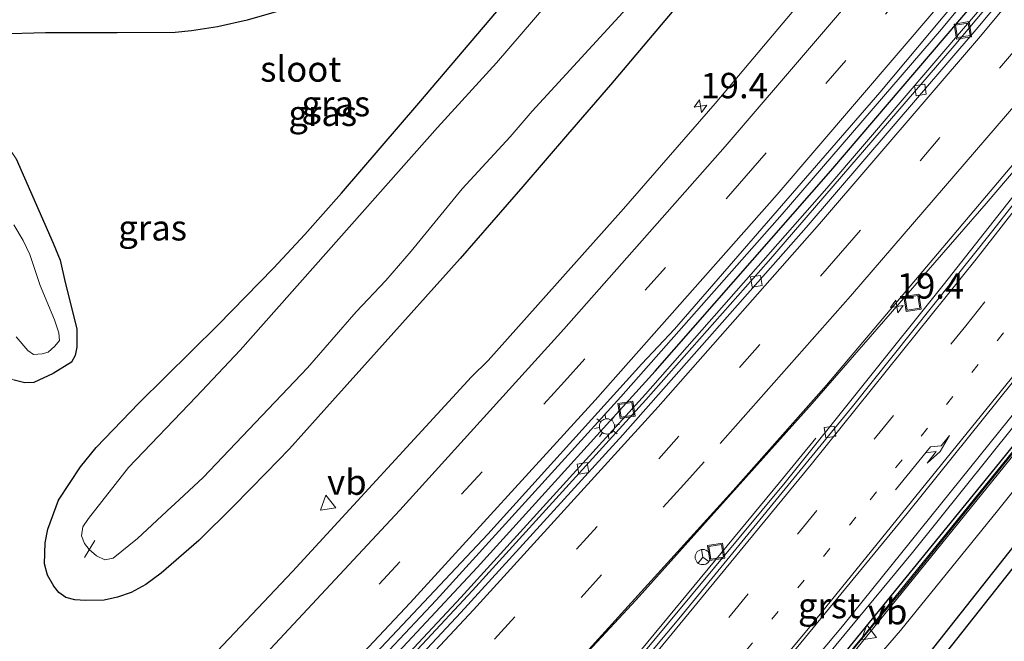
# Model space of a CAD drawing. Units: metres. Extents: x 89996 to 100004, y 462498 to 468751.
# Drawn here: x 90168 to 90265, y 463250 to 463311 of the extents above; entities that cross this region are included whole.
import ezdxf
from ezdxf.enums import TextEntityAlignment as Align

# ---------------------------------------------------------------- set-up
doc = ezdxf.new("R2010")
doc.units = ezdxf.units.M
doc.linetypes.add('VW-1-3_STREEP', pattern=[4, 1, -3])
doc.linetypes.add('VW-3-9_STREEP', pattern=[12, 3, -9])
doc.layers.get('0').update_dxf_attribs({"lineweight": 25})
for name, color, linetype, lineweight in [('B-ME-AL-OVERIG-L-B1', 7, 'Continuous', 18), ('B-ME-AM-KILOMETR-S-B1', 7, 'Continuous', 18), ('B-ME-BV-GELEIDECONSTRUCTIE-GELEIDERAIL-L-B1', 213, 'BV-GELEIDERAIL', 18), ('B-ME-GR-BOMENSTRUIKEN-GV-B6', 93, 'Continuous', 18), ('B-ME-GW-INSTEEKWATERGANG-L-B1', 10, 'Continuous', 25), ('B-ME-IE-GRASLAND-GV-B6', 93, 'Continuous', 18), ('B-ME-IE-INRICHTINGSELEMENT-S-B1', 253, 'Continuous', 18), ('B-ME-IE-MEUBILAIR_WEGMEUBILAIR-LICHTMAST-S-B1', 8, 'Continuous', 18), ('B-ME-IE-TERREINAFSCHEIDING-HAAG-L-B1', 10, 'Continuous', 25), ('B-ME-KW-DUIKER-GV-B6', 10, 'Continuous', 25), ('B-ME-KW-GELUIDSWERING-GV-B6', 8, 'Continuous', 18), ('B-ME-KW-SCHERM-L-B1', 8, 'Continuous', 18), ('B-ME-OG-WATER-GV-B6', 153, 'Continuous', 18), ('B-ME-VH-VERH_SOORT-BITUMEN-GV-B6', 8, 'IE-TERREINAFSCHEIDING-NATUURLIJK-HOUTWAL', 18), ('B-ME-VH-VERH_SOORT-GV-B6', 8, 'Continuous', 18), ('B-ME-VV-KOLK-S-B1', 8, 'Continuous', 18), ('B-ME-VW-MARKERING-13STREEP-045-L-B1', 255, 'VW-1-3_STREEP', 18), ('B-ME-VW-MARKERING-39STREEP-015-L-B1', 255, 'VW-3-9_STREEP', 18), ('B-ME-VW-MARKERING-PIJLRE750-S-B1', 7, 'Continuous', 18), ('B-ME-VW-MARKERING-STREEP-015-L-B1', 7, 'Continuous', 18), ('B-ME-VW-MEUBILAIR_WEGMEUBILAIR-RONA-S-B1', 8, 'Continuous', 18), ('B-ME-VW-MEUBILAIR_WEGMEUBILAIR-VERKEERSBORD-S-B1', 8, 'Continuous', 18)]:
    doc.layers.add(name, color=color, linetype=linetype, lineweight=lineweight)
doc.styles.add('NLCS-ISO', font='NLCS-ISO.TTF')
doc.linetypes.add('BV-GELEIDERAIL', pattern='A,10,-3,[108,NLCS.SHX,S=1,R=0,X=0,Y=0],-3', length=16)
doc.linetypes.add('IE-TERREINAFSCHEIDING-NATUURLIJK-HOUTWAL', pattern='A,7,-1.5,[67,NLCS.SHX,S=0.75,R=45,X=0,Y=0],-1.5,7,-1.5,[70,NLCS.SHX,S=0.75,R=0,X=0,Y=0],-1.5', length=20)

# ---------------------------------------------------------------- blocks, each defined once
blk = doc.blocks.new('put')
for p, q in [((0.75, 0.75), (-0.75, 0.75)), ((-0.75, 0.75), (-0.75, -0.75)), ((0.75, -0.75), (0.75, 0.75)), ((-0.75, -0.75), (0.75, -0.75))]:
    blk.add_line(p, q)
blk.add_lwpolyline([(-0.625, 0.625), (0.625, 0.625), (0.625, -0.625), (-0.625, -0.625)], close=True)
blk = doc.blocks.new('verkeersbord')
for p, q in [((0, 0.75), (-0.75, -0.625)), ((0.75, -0.625), (0, 0.75)), ((-0.75, -0.625), (0.75, -0.625))]:
    blk.add_line(p, q)
blk = doc.blocks.new('wegwijzer')
for q in [(-0.53, -0.53), (0, 0.75), (0.53, -0.53)]:
    blk.add_line((0, 0), q)
blk.add_circle((0, 0), 0.75)
blk = doc.blocks.new('hecto')
for p, q in [((0, 0.625), (-0.625, 0)), ((0, -0.625), (0, 0.625)), ((-0.625, 0), (0.625, 0)), ((0.625, 0), (0, -0.625))]:
    blk.add_line(p, q)
blk = doc.blocks.new('kolk')
blk.add_lwpolyline([(-0.5, -0.5), (0.5, -0.5), (0.5, 0.5), (-0.5, 0.5)], close=True)
blk = doc.blocks.new('lantaarnpaal')
for p, q in [((0, 0.75), (0, 1.25)), ((-0.75, 0), (-1.25, 0)), ((-0.884, 0.884), (-0.53, 0.53)), ((0.53, 0.53), (0.884, 0.884)), ((0.75, 0), (1.25, 0)), ((-0.53, -0.53), (-0.884, -0.884)), ((0, -0.75), (0, -1.25)), ((0.53, -0.53), (0.884, -0.884))]:
    blk.add_line(p, q)
blk.add_circle((0, 0), 0.75)
blk = doc.blocks.new('pijlr')
for p, q in [((0, 0, 0.1), (5.45, 0, 0.1)), ((5.45, -0.75, 0.1), (4.7, 0, 0.1)), ((6.2, -0.75, 0.1), (5.45, 0, 0.1)), ((4, -0.75, 0.1), (5.45, -0.75, 0.1)), ((5.7, -1.05, 0.1), (4, -0.75, 0.1)), ((7.5, -0.75, 0.1), (5.7, -1.05, 0.1)), ((7.5, -0.75, 0.1), (6.2, -0.75, 0.1))]:
    blk.add_line(p, q)

msp = doc.modelspace()

# ---------------------------------------------------------------- linework, layer by layer
at = {"layer": 'B-ME-AL-OVERIG-L-B1'}
msp.add_line((90175.4101, 463259.8017, -0.784), (90174.3715, 463258.1113, -0.7273), dxfattribs=at)
at = {"layer": 'B-ME-BV-GELEIDECONSTRUCTIE-GELEIDERAIL-L-B1'}
for points in [[(90078.1278, 463125.5321, 1.5694), (90085.1308, 463131.775, 1.5493), (90109.4252, 463154.1081, 1.5399), (90126.872, 463170.5884, 1.5504), (90141.9845, 463185.1693, 1.5335), (90154.817, 463197.7912, 1.5447), (90175.9102, 463219.1233, 1.5473), (90190.4897, 463234.237, 1.5248), (90208.9646, 463253.9261, 1.5205), (90227.1171, 463273.913, 1.54), (90242.9992, 463291.906, 1.5503), (90258.6512, 463310.0995, 1.5668), (90272.0222, 463326.2921, 1.5713), (90290.9345, 463349.5795, 1.6043), (90291.1715, 463349.8809, 1.604)], [(90078.7243, 463123.936, 1.4182), (90080.9675, 463125.9296, 1.4136), (90103.1579, 463146.1039, 1.3399), (90120.6878, 463162.4956, 1.3052), (90142.3143, 463183.2869, 1.2788), (90159.3787, 463200.1626, 1.2679), (90182.5516, 463223.6574, 1.2685), (90197.0483, 463238.8506, 1.2901), (90211.4009, 463254.1798, 1.3257), (90229.5426, 463274.1764, 1.3364), (90247.385, 463294.4404, 1.3169), (90264.9037, 463314.985, 1.2895), (90282.0886, 463335.8096, 1.3018), (90292.7118, 463349.0553, 1.3203)], [(90318.1292, 463335.5049, 1.8861), (90311.3482, 463326.934, 1.8756), (90296.8372, 463309.1447, 1.8661), (90278.3874, 463286.7849, 1.8968), (90255.7933, 463258.6189, 2.1494), (90238.3727, 463237.5206, 2.3186), (90227.0496, 463224.075, 2.2807), (90221.1231, 463217.553, 2.1932), (90200.9924, 463197.011, 1.7352), (90194.1224, 463190.4227, 1.4807), (90184.4954, 463181.3792, 1.1342), (90180.8342, 463177.4968, 0.9309), (90178.2667, 463174.4299, 0.8045), (90176.8617, 463172.6662, 0.7444), (90176.4959, 463172.2754, 0.8103)], [(90146.2134, 463163.8614, 1.5721), (90154.9913, 463172.691, 1.5151), (90161.3846, 463179.4909, 1.4845), (90183.2142, 463203.6106, 1.5505), (90207.7259, 463231.4158, 1.6419), (90228.6254, 463253.9578, 1.6821), (90245.9452, 463273.2649, 1.6898), (90263.06, 463292.9461, 1.6927), (90276.3965, 463308.5969, 1.6575), (90278.1962, 463310.8096, 1.6467)], [(90168.973, 463178.2356, 1.0829), (90169.2846, 463178.6596, 1.0788), (90169.2878, 463178.6628, 0.9414), (90171.594, 463181.5878, 1.0516), (90173.8195, 463184.3772, 1.091), (90181.5265, 463193.655, 1.3752), (90208.1559, 463224.2543, 2.0064), (90223.3734, 463242.0869, 2.103), (90242.7226, 463265.498, 1.9925), (90246.2904, 463269.8669, 1.9329)]]:
    msp.add_polyline3d(points, dxfattribs=at)
at = {"layer": 'B-ME-GR-BOMENSTRUIKEN-GV-B6'}
msp.add_polyline3d([(90197.2271, 463187.5674, 0.542), (90214.7237, 463205.4657, 1.0391), (90228.7609, 463219.9881, 1.191), (90233.8175, 463226.8301, 1.2211), (90254.6174, 463250.9511, 1.2085), (90264.1531, 463262.6945, 1.2388), (90278.1764, 463280.2652, 0.9458)], dxfattribs=at)
at = {"layer": 'B-ME-GW-INSTEEKWATERGANG-L-B1'}
for points in [[(90196.9104, 463312.8446, 0.2725), (90190.3757, 463310.9753, -0.0828), (90187.4661, 463310.3372, -0.0808), (90184.9075, 463309.9168, -0.1155), (90183.3008, 463309.7704, -0.1372), (90177.5808, 463309.7305, -0.2429), (90170.5515, 463309.7451, 0.6591), (90165.9048, 463309.6124, 0.0156)], [(90233.0655, 463312.8635, 0.5614), (90226.106, 463304.6027, 0.7948), (90221.8903, 463299.7218, 0.5876), (90217.4766, 463294.6116, 0.7618), (90211.3093, 463287.533, 0.5697), (90203.09, 463278.3537, 0.8982), (90198.7743, 463273.5447, 0.5606), (90194.5369, 463268.823, 0.5753), (90192.2302, 463266.4499, 0.715), (90189.0291, 463263.1565, 0.6341), (90185.6103, 463259.8063, 0.5485), (90181.9183, 463256.5797, 0.4878), (90180.3959, 463255.4758, 0.4727), (90178.9823, 463254.6675, 0.5276), (90177.6152, 463254.2075, 0.5474), (90176.3238, 463253.9201, 0.6334), (90174.4788, 463253.8738, 0.83), (90173.4346, 463253.9462, 0.8087), (90172.5608, 463254.1717, 0.7384), (90171.8578, 463254.6662, 0.6747), (90171.3565, 463255.3091, 0.6236), (90170.7432, 463256.3676, 0.6382), (90170.4417, 463257.5066, 0.7204), (90170.5266, 463259.578, 0.5799), (90170.7683, 463260.894, 0.5062), (90171.8386, 463263.7663, 0.4365), (90174.0022, 463267.022, -0.0105), (90175.5296, 463268.9277, -0.0708), (90179.7109, 463273.2963, 0.0176), (90187.4931, 463280.9622, 0.1237), (90192.9509, 463286.57, 0.0757), (90196.0369, 463289.9078, 0.3053), (90199.6521, 463293.9444, 0.2071), (90207.2604, 463302.8064, 0.1086), (90215.4934, 463312.4814, 0.4648)], [(90167.6578, 463297.3326, -0.0076), (90171.3091, 463289.0379, -0.0635), (90171.9807, 463287.3752, 0.0563), (90172.4944, 463285.1667, 0.2336), (90173.6125, 463280.6106, -0.0203), (90173.6165, 463278.7952, -0.1267), (90173.4753, 463277.9819, -0.0559), (90173.0881, 463277.323, -0.0417), (90171.3127, 463276.2278, 0.0925), (90169.3879, 463275.324, 0.2087), (90168.5032, 463275.3093, 0.2813), (90167.47, 463275.5569, 0.3357)]]:
    msp.add_polyline3d(points, dxfattribs=at)
at = {"layer": 'B-ME-IE-GRASLAND-GV-B6'}
for points in [[(90141.0275, 463094.1314, 0.2933), (90143.4743, 463102.7599, 0.2919), (90145.5416, 463108.9698, 0.2925), (90148.4614, 463116.7518, 0.2929), (90150.989, 463122.7786, 0.2932), (90154.8454, 463130.9918, 0.2899), (90158.8184, 463138.5007, 0.2914), (90164.122, 463147.5627, 0.295), (90168.8925, 463155.1178, 0.322), (90173.9067, 463162.4303, 0.349), (90180.497, 463171.3413, 0.446), (90186.8472, 463179.396, 0.6091), (90190.5002, 463183.5992, 0.6932), (90199.9753, 463193.6378, 0.956), (90225.8848, 463220.1233, 1.4761), (90229.666, 463224.4136, 1.5112), (90250.3143, 463249.1643, 1.5031), (90280.9793, 463287.0469, 1.2123), (90309.3855, 463321.7493, 1.1755), (90319.6931, 463334.6828, 1.171)], [(90261.9216, 463333.1265, 0.5652), (90236.3828, 463302.7723, 0.5629), (90227.3836, 463292.4236, 0.5693), (90214.0866, 463277.5057, 0.5589), (90212.4245, 463275.8855, 0.5503), (90194.8257, 463256.7571, 0.5323), (90180.5948, 463241.7029, 0.5168), (90170.4284, 463231.2174, 0.5161), (90164.6424, 463225.4058, 0.5323)], [(90078.0982, 463125.6114, 0.8102), (90081.5481, 463128.6853, 0.81), (90092.842, 463139.6984, 0.8072), (90116.4857, 463161.7075, 0.8318), (90130.9533, 463175.5482, 0.8213), (90152.351, 463196.4403, 0.8193), (90169.9639, 463214.1244, 0.8091), (90188.3539, 463233.1005, 0.802), (90214.0586, 463260.4144, 0.7885), (90229.1928, 463277.1571, 0.7985), (90232.3991, 463280.5669, 0.8144), (90252.5956, 463303.8677, 0.8209), (90273.9686, 463329.4439, 0.8062)], [(90274.802, 463326.2561, 0.6409), (90259.885, 463308.4461, 0.6409), (90241.6401, 463287.2678, 0.6521), (90229.5809, 463273.6321, 0.6768), (90212.5307, 463254.873, 0.6461), (90192.7367, 463233.6176, 0.6204), (90174.3713, 463214.6254, 0.6313), (90152.0184, 463192.2221, 0.6202), (90129.838, 463170.6084, 0.6451), (90107.0916, 463149.1657, 0.6819), (90086.1955, 463130.043, 0.6972), (90085.5315, 463129.4922, 0.6919), (90080.1122, 463124.9967, 0.6488), (90078.7724, 463123.8073, 0.6517), (90078.0982, 463125.6114, 0.8102)], [(90220.9577, 463313.8633, -1.023), (90214.8904, 463306.7888, -1.023), (90209.1013, 463300.4119, -1.023), (90189.6744, 463278.5066, -1.023), (90185.3698, 463273.9113, -1.023), (90178.6933, 463266.9827, -1.023), (90174.7631, 463261.9399, -1.023), (90174.2166, 463261.1235, -1.023), (90174.0904, 463260.2489, -1.023), (90174.3683, 463259.4988, -1.023), (90174.8291, 463258.9142, -1.023), (90175.565, 463258.2864, -1.023), (90176.3886, 463257.8888, -1.023), (90177.1857, 463258.041, -1.023), (90179.5898, 463259.9819, -1.023), (90182.9492, 463263.0953, -1.023), (90183.2599, 463263.3886, -1.023), (90186.0423, 463265.9912, -1.023), (90196.3167, 463276.7639, -1.023), (90201.0897, 463282.2825, -1.023), (90204.0022, 463285.3743, -1.023), (90206.5062, 463288.2439, -1.023), (90211.5119, 463294.3969, -1.023), (90216.2507, 463299.5071, -1.023), (90218.3894, 463302.0334, -1.023), (90228.7834, 463313.3743, -1.023)], [(90172.4944, 463285.1667, 0.2336), (90171.9807, 463287.3752, 0.0563), (90171.3091, 463289.0379, -0.0635), (90167.6578, 463297.3326, -0.0076), (90165.9182, 463299.8489, 0.5337), (90160.2913, 463305.9522, 0.2273), (90160.1736, 463306.6183, 0.1286), (90160.2722, 463307.4967, -0.0539), (90161.2028, 463308.5338, -0.0539), (90162.2426, 463309.042, -0.0988), (90163.0513, 463309.3362, -0.1438), (90164.4143, 463309.5072, -0.2035), (90165.9048, 463309.6124, 0.0156), (90170.5515, 463309.7451, 0.6591), (90177.5808, 463309.7305, -0.2429), (90183.3008, 463309.7704, -0.1372), (90184.9075, 463309.9168, -0.1155), (90187.4661, 463310.3372, -0.0808), (90190.3757, 463310.9753, -0.0828), (90196.9104, 463312.8446, 0.2725)], [(90196.9104, 463312.8446, 0.2725), (90190.3757, 463310.9753, -0.0828), (90187.4661, 463310.3372, -0.0808), (90184.9075, 463309.9168, -0.1155), (90183.3008, 463309.7704, -0.1372), (90177.5808, 463309.7305, -0.2429), (90170.5515, 463309.7451, 0.6591), (90165.9048, 463309.6124, 0.0156)], [(90215.4934, 463312.4814, 0.4648), (90207.2604, 463302.8064, 0.1086), (90199.6521, 463293.9444, 0.2071), (90196.0369, 463289.9078, 0.3053), (90192.9509, 463286.57, 0.0757), (90187.4931, 463280.9622, 0.1237), (90179.7109, 463273.2963, 0.0176), (90175.5296, 463268.9277, -0.0708), (90174.0022, 463267.022, -0.0105), (90171.8386, 463263.7663, 0.4365), (90170.7683, 463260.894, 0.5062), (90170.5266, 463259.578, 0.5799), (90170.4417, 463257.5066, 0.7204), (90170.7432, 463256.3676, 0.6382), (90171.3565, 463255.3091, 0.6236), (90171.8578, 463254.6662, 0.6747), (90172.5608, 463254.1717, 0.7384), (90173.4346, 463253.9462, 0.8087), (90174.4788, 463253.8738, 0.83), (90176.3238, 463253.9201, 0.6334), (90177.6152, 463254.2075, 0.5474), (90178.9823, 463254.6675, 0.5276), (90180.3959, 463255.4758, 0.4727), (90181.9183, 463256.5797, 0.4878), (90185.6103, 463259.8063, 0.5485), (90189.0291, 463263.1565, 0.6341), (90192.2302, 463266.4499, 0.715), (90194.5369, 463268.823, 0.5753), (90198.7743, 463273.5447, 0.5606), (90203.09, 463278.3537, 0.8982), (90211.3093, 463287.533, 0.5697), (90217.4766, 463294.6116, 0.7618), (90221.8903, 463299.7218, 0.5876), (90226.106, 463304.6027, 0.7948), (90233.0655, 463312.8635, 0.5614)], [(90233.0655, 463312.8635, 0.5614), (90226.106, 463304.6027, 0.7948), (90221.8903, 463299.7218, 0.5876), (90217.4766, 463294.6116, 0.7618), (90211.3093, 463287.533, 0.5697), (90203.09, 463278.3537, 0.8982), (90198.7743, 463273.5447, 0.5606), (90194.5369, 463268.823, 0.5753), (90192.2302, 463266.4499, 0.715), (90189.0291, 463263.1565, 0.6341), (90185.6103, 463259.8063, 0.5485), (90181.9183, 463256.5797, 0.4878), (90180.3959, 463255.4758, 0.4727), (90178.9823, 463254.6675, 0.5276), (90177.6152, 463254.2075, 0.5474), (90176.3238, 463253.9201, 0.6334), (90174.4788, 463253.8738, 0.83), (90173.4346, 463253.9462, 0.8087), (90172.5608, 463254.1717, 0.7384), (90171.8578, 463254.6662, 0.6747), (90171.3565, 463255.3091, 0.6236), (90170.7432, 463256.3676, 0.6382), (90170.4417, 463257.5066, 0.7204), (90170.5266, 463259.578, 0.5799), (90170.7683, 463260.894, 0.5062), (90171.8386, 463263.7663, 0.4365), (90174.0022, 463267.022, -0.0105), (90175.5296, 463268.9277, -0.0708), (90179.7109, 463273.2963, 0.0176), (90187.4931, 463280.9622, 0.1237), (90192.9509, 463286.57, 0.0757), (90196.0369, 463289.9078, 0.3053), (90199.6521, 463293.9444, 0.2071), (90207.2604, 463302.8064, 0.1086), (90215.4934, 463312.4814, 0.4648)], [(90140.332, 463311.9249, 0.114), (90139.7519, 463309.8004, 0.1389), (90139.7941, 463308.5035, 0.2315), (90140.4136, 463306.9446, 0.4104), (90142.0648, 463305.2527, 0.386), (90146.0917, 463301.3796, 0.724), (90149.6622, 463298.5711, 0.6804), (90154.6188, 463293.4766, 0.5834), (90157.1606, 463290.2478, 0.6231), (90160.9979, 463284.1565, 0.4919), (90162.8784, 463281.1262, 0.6361), (90165.4875, 463277.1003, 0.4985), (90166.1423, 463276.3767, 0.4041), (90166.6038, 463276.009, 0.3787), (90167.47, 463275.5569, 0.3357), (90168.5032, 463275.3093, 0.2813), (90169.3879, 463275.324, 0.2087), (90171.3127, 463276.2278, 0.0925), (90173.0881, 463277.323, -0.0417), (90173.4753, 463277.9819, -0.0559), (90173.6165, 463278.7952, -0.1267), (90173.6125, 463280.6106, -0.0203), (90172.4944, 463285.1667, 0.2336)], [(90153.1872, 463176.5167, 0.8874), (90149.5149, 463170.7829, 0.8307), (90149.1216, 463171.1762, 0.8398), (90143.4412, 463165.8384, 0.887), (90145.4259, 463163.7429, 0.8577), (90151.0435, 463169.2538, 0.7951), (90159.1725, 463182.2823, 0.8671), (90161.8267, 463184.8391, 0.8581), (90173.4756, 463196.3962, 0.8632), (90201.3755, 463224.7905, 0.8655), (90217.5201, 463241.9602, 0.9048), (90238.1821, 463264.716, 0.9137), (90247.3466, 463275.0882, 0.9441), (90273.6208, 463306.2009, 0.9306)], [(90275.4241, 463306.0022, 1.0099), (90258.8198, 463284.9074, 1.0997), (90243.282, 463265.512, 1.3108), (90222.6091, 463240.6218, 1.4273), (90208.5657, 463224.0959, 1.3323), (90199.8416, 463214.0061, 1.1823), (90180.7332, 463192.2058, 0.6379)], [(90167.6578, 463297.3326, -0.0076), (90171.3091, 463289.0379, -0.0635), (90171.9807, 463287.3752, 0.0563), (90172.4944, 463285.1667, 0.2336), (90173.6125, 463280.6106, -0.0203), (90173.6165, 463278.7952, -0.1267), (90173.4753, 463277.9819, -0.0559), (90173.0881, 463277.323, -0.0417), (90171.3127, 463276.2278, 0.0925), (90169.3879, 463275.324, 0.2087), (90168.5032, 463275.3093, 0.2813), (90167.47, 463275.5569, 0.3357)], [(90167.657, 463279.8176, -1.023), (90168.8225, 463278.4675, -1.023), (90169.3796, 463278.0959, -1.023), (90170.2068, 463278.156, -1.023), (90170.8098, 463278.323, -1.023), (90171.449, 463278.9026, -1.023), (90171.9143, 463279.4617, -1.023), (90171.851, 463280.2192, -1.023), (90171.4205, 463281.5066, -1.023), (90170.0134, 463284.8792, -1.023), (90169.0022, 463287.9216, -1.023), (90168.3591, 463289.2942, -1.023), (90167.4265, 463290.8591, -1.023)], [(90193.7046, 463190.6426, 0.88), (90215.0719, 463212.4666, 1.4415), (90221.8124, 463219.4503, 1.5497), (90228.6842, 463227.2493, 1.6229), (90248.9174, 463251.3716, 1.5287), (90277.8362, 463287.2727, 1.2125)], [(90278.5953, 463284.5218, 1.2153), (90251.2765, 463250.7601, 1.4913), (90236.2625, 463232.6886, 1.51), (90227.2519, 463222.0926, 1.4902), (90221.8998, 463216.4391, 1.4343), (90199.7158, 463193.8513, 0.956), (90190.2407, 463183.8127, 0.6932), (90186.5876, 463179.6095, 0.6091), (90180.2374, 463171.5548, 0.446), (90173.6471, 463162.6438, 0.349), (90168.6329, 463155.3313, 0.322), (90163.8624, 463147.7762, 0.295), (90158.5588, 463138.7142, 0.2914), (90154.5858, 463131.2053, 0.2899), (90150.7294, 463122.9921, 0.2932), (90148.2019, 463116.9653, 0.2929), (90145.282, 463109.1833, 0.2925), (90142.8799, 463101.8949, 0.2917), (90140.736, 463094.2333, 0.2885)], [(90278.1764, 463280.2652, 0.9458), (90264.1531, 463262.6945, 1.2388), (90254.6174, 463250.9511, 1.2085), (90233.8175, 463226.8301, 1.2211), (90228.7609, 463219.9881, 1.191), (90214.7237, 463205.4657, 1.0391), (90197.2271, 463187.5674, 0.542), (90190.4369, 463180.4596, 0.3743), (90180.9723, 463168.7713, 0.1985), (90179.1573, 463167.6603, 0.1985), (90172.1875, 463157.9545, 0.176), (90162.9276, 463143.2892, 0.1343), (90153.5017, 463125.5151, 0.1507), (90148.1189, 463112.6413, -0.0135), (90148.0238, 463111.0767, -0.0263), (90148.8208, 463110.6453, -0.0164), (90150.2311, 463111.9312, -0.0259), (90155.6991, 463123.2976, 0.1018), (90154.3071, 463120.1301, 0.1179), (90152.7557, 463116.0178, 0.033), (90148.058, 463102.1077, -0.1062), (90145.9534, 463095.1311, 0.1184)]]:
    msp.add_polyline3d(points, dxfattribs=at)
at = {"layer": 'B-ME-IE-TERREINAFSCHEIDING-HAAG-L-B1'}
for points in [[(90177.5084, 463219.6158, 0.834), (90195.2106, 463238.049, 0.771), (90212.9928, 463257.1206, 0.73), (90230.4898, 463276.4542, 0.782), (90247.7861, 463296.1479, 0.717), (90264.6984, 463315.995, 0.764), (90281.3139, 463336.0912, 0.763), (90292.0123, 463349.4302, 0.75)], [(90142.8314, 463097.7657, 0.141), (90141.713, 463093.5407, 0.141), (90140.3622, 463093.8522, 0.141), (90142.2734, 463100.8622, 0.141), (90144.8402, 463108.8541, 0.19), (90147.6396, 463116.3967, 0.193), (90150.8949, 463124.1337, 0.204), (90154.3428, 463131.4029, 0.137), (90158.2618, 463138.8258, 0.131), (90164.2297, 463149.0063, 0.122), (90169.1497, 463156.6778, 0.146), (90174.7266, 463164.6714, 0.129), (90181.43, 463173.6107, 0.327), (90187.3641, 463181.0337, 0.543), (90191.212, 463185.3505, 0.665), (90202.6525, 463197.3611, 1.056), (90224.3865, 463219.4651, 1.553), (90228.5908, 463224.1094, 1.534), (90246.6896, 463245.7171, 1.557), (90264.3889, 463267.4557, 1.342), (90282.9768, 463290.5065, 1.403), (90307.4881, 463320.3315, 1.138), (90319.1624, 463334.9618, 1.1566)]]:
    msp.add_polyline3d(points, dxfattribs=at)
at = {"layer": 'B-ME-KW-DUIKER-GV-B6'}
msp.add_polyline3d([(90334.6592, 463336.1883, -2.031), (90335.6472, 463335.0674, -2.024), (90300.8806, 463301.5514, -1.9992), (90299.6707, 463300.0859, -1.985), (90269.9005, 463262.4331, -1.9902), (90248.2575, 463235.0594, -1.994), (90248.0923, 463234.7186, -1.982), (90248.035, 463234.4776, -1.982), (90247.9866, 463234.2737, -1.9802), (90247.91, 463233.9516, -1.9887), (90244.3932, 463217.8633, -2.154), (90243.172, 463218.1302, -2.157), (90246.6914, 463234.2295, -1.9978), (90246.9051, 463235.1297, -1.9886), (90246.975, 463235.3167, -1.9889), (90247.2774, 463235.8352, -1.9944), (90277.0476, 463273.4881, -1.996), (90298.6901, 463300.8612, -1.9972), (90299.8844, 463302.339, -1.9989), (90334.6592, 463336.1883, -2.031)], dxfattribs=at)
at = {"layer": 'B-ME-KW-GELUIDSWERING-GV-B6'}
for points in [[(90140.736, 463094.2333, 0.2885), (90142.8799, 463101.8949, 0.2917), (90145.282, 463109.1833, 0.2925), (90148.2019, 463116.9653, 0.2929), (90150.7294, 463122.9921, 0.2932), (90154.5858, 463131.2053, 0.2899), (90158.5588, 463138.7142, 0.2914), (90163.8624, 463147.7762, 0.295), (90168.6329, 463155.3313, 0.322), (90173.6471, 463162.6438, 0.349), (90180.2374, 463171.5548, 0.446), (90186.5876, 463179.6095, 0.6091), (90190.2407, 463183.8127, 0.6932), (90199.7158, 463193.8513, 0.956), (90221.8998, 463216.4391, 1.4343), (90227.2519, 463222.0926, 1.4902), (90236.2625, 463232.6886, 1.51), (90251.2765, 463250.7601, 1.4913), (90278.5953, 463284.5218, 1.2153), (90309.1433, 463321.8987, 1.1755), (90319.4313, 463334.8204, 1.1701), (90319.6931, 463334.6828, 1.171)], [(90319.6931, 463334.6828, 1.171), (90309.3855, 463321.7493, 1.1755), (90280.9793, 463287.0469, 1.2123), (90250.3143, 463249.1643, 1.5031), (90229.666, 463224.4136, 1.5112), (90225.8848, 463220.1233, 1.4761), (90199.9753, 463193.6378, 0.956), (90190.5002, 463183.5992, 0.6932), (90186.8472, 463179.396, 0.6091), (90180.497, 463171.3413, 0.446), (90173.9067, 463162.4303, 0.349), (90168.8925, 463155.1178, 0.322), (90164.122, 463147.5627, 0.295), (90158.8184, 463138.5007, 0.2914), (90154.8454, 463130.9918, 0.2899), (90150.989, 463122.7786, 0.2932), (90148.4614, 463116.7518, 0.2929), (90145.5416, 463108.9698, 0.2925), (90143.4743, 463102.7599, 0.2919), (90141.0275, 463094.1314, 0.2933)]]:
    msp.add_polyline3d(points, dxfattribs=at)
at = {"layer": 'B-ME-KW-SCHERM-L-B1'}
msp.add_polyline3d([(90319.5386, 463334.764, 7.1471), (90303.6929, 463315.0177, 7.1547), (90274.2371, 463279.0016, 7.2195), (90254.8067, 463254.9305, 7.4168), (90236.3353, 463232.6251, 7.4852), (90232.0589, 463227.5566, 7.482), (90232.0569, 463227.5442, 5.4706), (90226.4503, 463221.0529, 5.4153), (90218.8425, 463213.1773, 5.3124), (90204.217, 463198.3591, 5.0208), (90194.25, 463187.9868, 4.733), (90188.525, 463181.742, 4.5899), (90184.2206, 463176.5256, 4.4931), (90178.7239, 463169.4092, 4.3443), (90172.782, 463161.2195, 4.2767), (90167.5979, 463153.5779, 4.2433), (90163.9422, 463147.7121, 4.2295), (90158.6388, 463138.6501, 4.226), (90154.6597, 463131.1412, 4.2244), (90150.8039, 463122.928, 4.2278), (90148.2866, 463116.9012, 4.2274), (90145.3712, 463109.1192, 4.227), (90143.2881, 463102.9093, 4.2264), (90140.8567, 463094.2929, 4.2231)], dxfattribs=at)
at = {"layer": 'B-ME-OG-WATER-GV-B6'}
for points in [[(90228.7834, 463313.3743, -1.023), (90218.3894, 463302.0334, -1.023), (90216.2507, 463299.5071, -1.023), (90211.5119, 463294.3969, -1.023), (90206.5062, 463288.2439, -1.023), (90204.0022, 463285.3743, -1.023), (90201.0897, 463282.2825, -1.023), (90196.3167, 463276.7639, -1.023), (90186.0423, 463265.9912, -1.023), (90183.2599, 463263.3886, -1.023), (90182.9492, 463263.0953, -1.023), (90179.5898, 463259.9819, -1.023), (90177.1857, 463258.041, -1.023), (90176.3886, 463257.8888, -1.023), (90175.565, 463258.2864, -1.023), (90174.8291, 463258.9142, -1.023), (90174.3683, 463259.4988, -1.023), (90174.0904, 463260.2489, -1.023), (90174.2166, 463261.1235, -1.023), (90174.7631, 463261.9399, -1.023), (90178.6933, 463266.9827, -1.023), (90185.3698, 463273.9113, -1.023), (90189.6744, 463278.5066, -1.023), (90209.1013, 463300.4119, -1.023), (90214.8904, 463306.7888, -1.023), (90220.9577, 463313.8633, -1.023)], [(90167.4265, 463290.8591, -1.023), (90168.3591, 463289.2942, -1.023), (90169.0022, 463287.9216, -1.023), (90170.0134, 463284.8792, -1.023), (90171.4205, 463281.5066, -1.023), (90171.851, 463280.2192, -1.023), (90171.9143, 463279.4617, -1.023), (90171.449, 463278.9026, -1.023), (90170.8098, 463278.323, -1.023), (90170.2068, 463278.156, -1.023), (90169.3796, 463278.0959, -1.023), (90168.8225, 463278.4675, -1.023), (90167.657, 463279.8176, -1.023)]]:
    msp.add_polyline3d(points, dxfattribs=at)
at = {"layer": 'B-ME-VH-VERH_SOORT-BITUMEN-GV-B6'}
for points in [[(90164.6424, 463225.4058, 0.5323), (90170.4284, 463231.2174, 0.5161), (90180.5948, 463241.7029, 0.5168), (90194.8257, 463256.7571, 0.5323), (90212.4245, 463275.8855, 0.5503), (90214.0866, 463277.5057, 0.5589), (90227.3836, 463292.4236, 0.5693), (90236.3828, 463302.7723, 0.5629), (90261.9216, 463333.1265, 0.5652)], [(90273.9686, 463329.4439, 0.8062), (90252.5956, 463303.8677, 0.8209), (90232.3991, 463280.5669, 0.8144), (90229.1928, 463277.1571, 0.7985), (90214.0586, 463260.4144, 0.7885), (90188.3539, 463233.1005, 0.802), (90169.9639, 463214.1244, 0.8091), (90152.351, 463196.4403, 0.8193), (90130.9533, 463175.5482, 0.8213), (90116.4857, 463161.7075, 0.8318), (90092.842, 463139.6984, 0.8072)], [(90276.8735, 463327.7975, 0.6644), (90262.0616, 463310.0539, 0.6683), (90245.3488, 463290.5691, 0.6839), (90227.3089, 463270.1751, 0.6989), (90211.4028, 463252.7058, 0.6814), (90196.1584, 463236.4039, 0.6601), (90179.9961, 463219.5666, 0.6399), (90165.9058, 463205.2551, 0.6459), (90147.0317, 463186.4812, 0.656), (90126.9788, 463167.0491, 0.6751), (90107.1137, 463148.3442, 0.7125)], [(90107.1137, 463148.3442, 0.7125), (90126.9788, 463167.0491, 0.6751), (90147.0317, 463186.4812, 0.656), (90165.9058, 463205.2551, 0.6459), (90179.9961, 463219.5666, 0.6399), (90196.1584, 463236.4039, 0.6601), (90211.4028, 463252.7058, 0.6814), (90227.3089, 463270.1751, 0.6989), (90245.3488, 463290.5691, 0.6839), (90262.0616, 463310.0539, 0.6683), (90276.8735, 463327.7975, 0.6644)], [(90107.0916, 463149.1657, 0.6819), (90129.838, 463170.6084, 0.6451), (90152.0184, 463192.2221, 0.6202), (90174.3713, 463214.6254, 0.6313), (90192.7367, 463233.6176, 0.6204), (90212.5307, 463254.873, 0.6461), (90229.5809, 463273.6321, 0.6768), (90241.6401, 463287.2678, 0.6521), (90259.885, 463308.4461, 0.6409), (90274.802, 463326.2561, 0.6409)], [(90126.2049, 463090.3171, -3.5126), (90128.1787, 463098.5549, -3.2205), (90130.3709, 463106.2659, -2.9313), (90133.0205, 463114.3318, -2.6025), (90135.7022, 463121.5012, -2.2762), (90138.7384, 463128.7639, -1.9393), (90142.5422, 463136.8621, -1.5394), (90146.2878, 463144.0378, -1.193), (90149.9416, 463150.4402, -0.8851), (90154.3187, 463157.4905, -0.5608), (90154.7157, 463157.24, -0.5872), (90159.6639, 463164.5242, -0.2967), (90165.0002, 463171.8582, -0.0246), (90171.2952, 463179.9412, 0.2562), (90174.5928, 463184.093, 0.3936), (90183.108, 463194.1072, 0.6938), (90204.0937, 463218.1619, 1.2284), (90220.7215, 463237.6145, 1.3963), (90232.9823, 463252.2668, 1.3891), (90249.8994, 463272.9843, 1.2039), (90263.7044, 463290.2804, 1.0356), (90279.3918, 463310.3962, 0.9742)], [(90279.3918, 463310.3962, 0.9742), (90263.7044, 463290.2804, 1.0356), (90249.8994, 463272.9843, 1.2039), (90232.9823, 463252.2668, 1.3891), (90220.7215, 463237.6145, 1.3963), (90204.0937, 463218.1619, 1.2284), (90183.108, 463194.1072, 0.6938), (90174.5928, 463184.093, 0.3936), (90171.2952, 463179.9412, 0.2562), (90165.0002, 463171.8582, -0.0246), (90159.6639, 463164.5242, -0.2967), (90154.7157, 463157.24, -0.5872), (90154.3187, 463157.4905, -0.5608), (90157.6156, 463162.4328, -0.3961), (90163.3682, 463170.4702, -0.1016), (90169.1889, 463178.0666, 0.1712), (90169.0388, 463178.1941, 0.2361)], [(90273.6208, 463306.2009, 0.9306), (90247.3466, 463275.0882, 0.9441), (90238.1821, 463264.716, 0.9137), (90217.5201, 463241.9602, 0.9048), (90201.3755, 463224.7905, 0.8655), (90173.4756, 463196.3962, 0.8632), (90161.8267, 463184.8391, 0.8581), (90159.1725, 463182.2823, 0.8671), (90158.0237, 463181.1757, 0.871), (90154.6004, 463177.8781, 0.8826), (90153.1872, 463176.5167, 0.8874), (90152.7078, 463176.0549, 0.889), (90149.677, 463173.301, 0.8848), (90131.4925, 463155.8511, 0.8776), (90114.373, 463139.8756, 0.9144), (90114.3704, 463139.7786, 0.9195), (90114.4565, 463139.5076, 0.9398), (90114.4198, 463139.3798, 0.9181), (90111.0312, 463136.32, 0.9234), (90103.295, 463129.0744, 0.9137), (90096.2149, 463122.7626, 0.9232), (90090.1269, 463117.3892, 0.9346), (90087.6287, 463115.0001, 0.9425), (90083.4636, 463111.2542, 1.0318)], [(90169.0388, 463178.1941, 0.2361), (90171.1827, 463180.9299, 0.3147), (90180.7332, 463192.2058, 0.6379), (90199.8416, 463214.0061, 1.1823), (90208.5657, 463224.0959, 1.3323), (90222.6091, 463240.6218, 1.4273), (90243.282, 463265.512, 1.3108), (90258.8198, 463284.9074, 1.0997), (90275.4241, 463306.0022, 1.0099)], [(90277.6522, 463290.3259, 1.2908), (90255.285, 463262.4348, 1.5002), (90236.3173, 463239.4063, 1.6653), (90226.0348, 463227.26, 1.6692), (90219.9712, 463220.5378, 1.5999), (90193.8772, 463193.6828, 0.9922), (90186.9099, 463186.3244, 0.6672), (90179.6038, 463177.6268, 0.2575), (90175.857, 463172.7638, 0.0274), (90174.7678, 463171.5285, -0.0305), (90171.7058, 463167.6509, -0.2151), (90167.406, 463161.7522, -0.5216), (90162.0408, 463153.8267, -0.9208), (90156.468, 463144.795, -1.3626), (90155.6179, 463143.6438, -1.4117), (90151.8518, 463136.8911, -1.753), (90148.1262, 463129.3944, -2.1448), (90144.7312, 463121.821, -2.5212), (90141.55, 463113.6363, -2.9057), (90139.238, 463107.0002, -3.1939), (90137.6262, 463101.8049, -3.4041), (90135.6711, 463094.6514, -3.678)]]:
    msp.add_polyline3d(points, dxfattribs=at)
at = {"layer": 'B-ME-VH-VERH_SOORT-GV-B6'}
for points in [[(90186.9099, 463186.3244, 0.6672), (90193.8772, 463193.6828, 0.9922), (90219.9712, 463220.5378, 1.5999), (90226.0348, 463227.26, 1.6692), (90236.3173, 463239.4063, 1.6653), (90255.285, 463262.4348, 1.5002), (90277.6522, 463290.3259, 1.2908)], [(90277.8362, 463287.2727, 1.2125), (90248.9174, 463251.3716, 1.5287), (90228.6842, 463227.2493, 1.6229), (90221.8124, 463219.4503, 1.5497), (90215.0719, 463212.4666, 1.4415), (90193.7046, 463190.6426, 0.88)]]:
    msp.add_polyline3d(points, dxfattribs=at)
at = {"layer": 'B-ME-VW-MARKERING-13STREEP-045-L-B1'}
msp.add_polyline3d([(90191.98, 463193.4116, 0.9377), (90215.979, 463221.0874, 1.5153), (90234.3425, 463242.7752, 1.5954), (90251.6506, 463263.8034, 1.4384), (90272.079, 463289.3965, 1.22)], dxfattribs=at)
at = {"layer": 'B-ME-VW-MARKERING-39STREEP-015-L-B1'}
for points in [[(90076.1885, 463130.7215, 0.7771), (90092.6558, 463145.643, 0.7508), (90112.4452, 463164.0105, 0.7861), (90131.9747, 463182.6542, 0.7862), (90151.2453, 463201.5654, 0.7815), (90170.2696, 463220.7243, 0.7869), (90186.9416, 463237.9878, 0.7709), (90203.3719, 463255.4816, 0.7706), (90221.5781, 463275.4196, 0.7892), (90239.4545, 463295.6538, 0.7984), (90253.1527, 463311.5708, 0.8166), (90268.5765, 463329.9582, 0.8068), (90285.6094, 463350.9075, 0.8002), (90286.7068, 463352.2922, 0.7999)], [(90080.68, 463118.7029, 0.8348), (90088.702, 463125.836, 0.8298), (90106.4285, 463142.015, 0.8313), (90123.9516, 463158.414, 0.8096), (90141.3006, 463174.9971, 0.7812), (90160.5679, 463193.9116, 0.7534), (90179.5736, 463213.089, 0.7521), (90198.2962, 463232.5427, 0.7732), (90214.6858, 463250.0747, 0.7938), (90230.8446, 463267.8195, 0.802), (90248.7272, 463288.0481, 0.789), (90266.3102, 463308.5377, 0.7809), (90281.6668, 463326.9813, 0.7755), (90296.7722, 463345.6311, 0.7604), (90297.4621, 463346.5092, 0.7607)], [(90130.5341, 463089.5407, -3.715), (90132.3559, 463097.142, -3.4362), (90134.2121, 463103.8121, -3.1813), (90137.4029, 463113.6965, -2.7662), (90141.993, 463125.3966, -2.2325), (90147.3024, 463136.6461, -1.6648), (90152.9458, 463147.0104, -1.1427), (90159.0632, 463156.7834, -0.6857), (90166.4294, 463167.4843, -0.2095), (90177.6822, 463181.756, 0.3756), (90186.5151, 463192.314, 0.7658), (90212.5559, 463222.3299, 1.4145), (90230.0821, 463242.9848, 1.5098), (90244.4988, 463260.4165, 1.4135), (90261.0508, 463280.9255, 1.1928), (90277.9835, 463302.5147, 1.0972), (90294.8204, 463324.6023, 1.0659), (90300.8017, 463332.6203, 1.0603)], [(90123.8123, 463153.4402, 0.9031), (90139.4602, 463168.2927, 0.8859), (90163.034, 463191.3849, 0.8326), (90182.0302, 463210.5716, 0.8419), (90200.7713, 463230.0076, 0.8611), (90215.1419, 463245.3202, 0.8766), (90233.31, 463265.2929, 0.8899), (90236.8038, 463269.2125, 0.8871)]]:
    msp.add_polyline3d(points, dxfattribs=at)
at = {"layer": 'B-ME-VW-MARKERING-STREEP-015-L-B1'}
for points in [[(90074.8904, 463134.195, 0.6896), (90092.8743, 463150.513, 0.6881), (90114.7812, 463171.0085, 0.7077), (90136.4033, 463191.8041, 0.7087), (90155.5852, 463210.8051, 0.7096), (90172.4193, 463227.9107, 0.6957), (90189.0231, 463245.2397, 0.6903), (90205.3913, 463262.7915, 0.701), (90221.5173, 463280.5662, 0.7076), (90237.3957, 463298.5624, 0.7241), (90254.959, 463319.069, 0.7337), (90268.3934, 463335.2092, 0.7242), (90283.5086, 463353.851, 0.7208), (90283.6026, 463353.9701, 0.7208)], [(90077.4957, 463127.2236, 0.8576), (90077.9678, 463127.6409, 0.8576), (90095.7493, 463143.7591, 0.846), (90115.5163, 463162.1505, 0.8632), (90135.036, 463180.8041, 0.8662), (90152.17, 463197.6042, 0.8603), (90171.2126, 463216.7448, 0.8684), (90189.9691, 463236.1656, 0.8569), (90206.3985, 463253.6601, 0.8553), (90224.5921, 463273.6093, 0.8658), (90242.4788, 463293.8338, 0.8796), (90258.0963, 463312.0565, 0.8833), (90271.5779, 463328.157, 0.8792), (90286.729, 463346.7694, 0.8815), (90289.7871, 463350.6272, 0.8782)], [(90079.3966, 463122.1371, 0.7524), (90079.9925, 463122.663, 0.7522), (90102.2048, 463142.8268, 0.7344), (90121.9306, 463161.2626, 0.7118), (90141.4257, 463179.9419, 0.6855), (90160.6472, 463198.9029, 0.6685), (90177.5222, 463215.968, 0.666), (90196.2442, 463235.4221, 0.6856), (90212.6321, 463252.9554, 0.7044), (90230.7794, 463272.9467, 0.7217), (90246.6552, 463290.9451, 0.7075), (90262.2795, 463309.1619, 0.6904), (90279.5606, 463329.9065, 0.6823), (90294.3246, 463348.1909, 0.6871)], [(90236.8764, 463269.3441, 0.8874), (90249.7005, 463283.8197, 0.8862), (90266.1477, 463302.9529, 0.8723), (90281.5519, 463321.3566, 0.875), (90296.6968, 463339.9744, 0.8588), (90300.5559, 463344.851, 0.8602)], [(90156.5032, 463145.634, -1.3075), (90160.6751, 463152.4651, -0.9801), (90164.9441, 463158.8801, -0.6588), (90170.2736, 463166.4056, -0.2721), (90177.8053, 463176.1772, 0.1915), (90185.324, 463185.3352, 0.6045), (90197.2355, 463197.727, 1.1355), (90217.1268, 463218.1211, 1.5621), (90222.8841, 463224.192, 1.6319), (90230.8535, 463233.4151, 1.6768), (90245.8769, 463251.4913, 1.6109), (90265.5267, 463275.7514, 1.3544), (90281.3205, 463295.3779, 1.2834), (90300.509, 463318.5129, 1.2609), (90315.2459, 463337.0206, 1.2709)], [(90128.4512, 463095.9505, -3.3426), (90130.4227, 463103.1977, -3.0796), (90133.0687, 463111.5733, -2.7467), (90136.0288, 463119.8328, -2.3777), (90139.5476, 463128.3393, -1.9837), (90143.3591, 463136.5088, -1.5768), (90147.6181, 463144.6453, -1.1789), (90151.978, 463152.1336, -0.8246), (90157.3147, 463160.3636, -0.467), (90163.1489, 463168.6207, -0.1412), (90170.3057, 463177.9678, 0.1975), (90178.9455, 463188.5903, 0.5415), (90192.0537, 463203.7736, 0.9832), (90210.5064, 463224.9531, 1.3483), (90228.8145, 463246.5715, 1.4291), (90245.8495, 463267.2666, 1.2747), (90262.0684, 463287.4743, 1.065), (90279.2401, 463309.4863, 0.9909), (90296.0191, 463331.6733, 0.9914), (90298.398, 463334.8466, 0.9812)]]:
    msp.add_polyline3d(points, dxfattribs=at)

# ---------------------------------------------------------------- block references
at = {"layer": 'B-ME-AM-KILOMETR-S-B1', "rotation": 9}
for p in [(90234.9577, 463302.5132, 1.5303), (90254.259, 463282.808, 2.1166)]:
    msp.add_blockref('hecto', p, dxfattribs=at)
at = {"layer": 'B-ME-IE-INRICHTINGSELEMENT-S-B1', "rotation": 9}
for p in [(90260.7501, 463309.9765, 0.5752), (90255.81, 463283.17, 0.94), (90227.669, 463272.651, 0.709), (90236.488, 463258.667, 0.912)]:
    msp.add_blockref('put', p, dxfattribs=at)
at = {"layer": 'B-ME-IE-MEUBILAIR_WEGMEUBILAIR-LICHTMAST-S-B1', "rotation": 9}
msp.add_blockref('lantaarnpaal', (90225.7573, 463271.0169, 0.784), dxfattribs=at)
at = {"layer": 'B-ME-VV-KOLK-S-B1', "rotation": 9}
for p in [(90256.5832, 463304.1192, 0.6047), (90240.4472, 463285.2997, 0.6092), (90247.6853, 463270.4762, 1.1878), (90223.4109, 463266.8997, 0.5814)]:
    msp.add_blockref('kolk', p, dxfattribs=at)
at = {"layer": 'B-ME-VW-MARKERING-PIJLRE750-S-B1', "rotation": 51}
msp.add_blockref('pijlr', (90254.1279, 463264.7734, 1.4424), dxfattribs=at)
at = {"layer": 'B-ME-VW-MEUBILAIR_WEGMEUBILAIR-RONA-S-B1', "rotation": 9}
msp.add_blockref('wegwijzer', (90235.1723, 463258.1652, 1.181), dxfattribs=at)
at = {"layer": 'B-ME-VW-MEUBILAIR_WEGMEUBILAIR-VERKEERSBORD-S-B1', "rotation": 9}
for p in [(90198.241, 463263.5039, 3.793), (90251.4145, 463250.7596, 4.7478)]:
    msp.add_blockref('verkeersbord', p, dxfattribs=at)

# ---------------------------------------------------------------- texts
at = {"layer": 'B-ME-AM-KILOMETR-S-B1', "ltscale": 0.2, "style": 'NLCS-ISO'}
for p in [(90234.9577, 463302.5132, 1.5303), (90254.259, 463282.808, 2.1166)]:
    msp.add_text('19.4', height=2.5, dxfattribs=at).set_placement(p, align=Align.BOTTOM_LEFT)
at = {"layer": 'B-ME-IE-GRASLAND-GV-B6', "ltscale": 0.2, "style": 'NLCS-ISO'}
for p in [(90199.0957, 463302.7713), (90197.8084, 463301.8192), (90197.8084, 463301.8192), (90181.0789, 463290.5569)]:
    msp.add_text('gras', height=2.5, dxfattribs=at).set_placement(p, align=Align.MIDDLE_CENTER)
at = {"layer": 'B-ME-OG-WATER-GV-B6', "ltscale": 0.2, "style": 'NLCS-ISO'}
msp.add_text('sloot', height=2.5, dxfattribs=at).set_placement((90195.6511, 463306.1776), align=Align.MIDDLE_CENTER)
at = {"layer": 'B-ME-VH-VERH_SOORT-GV-B6', "ltscale": 0.2, "style": 'NLCS-ISO'}
msp.add_text('grst', height=2.5, dxfattribs=at).set_placement((90247.606, 463253.3891), align=Align.MIDDLE_CENTER)
at = {"layer": 'B-ME-VW-MEUBILAIR_WEGMEUBILAIR-VERKEERSBORD-S-B1', "ltscale": 0.2, "style": 'NLCS-ISO'}
for p in [(90198.241, 463263.5039, 3.793), (90251.4145, 463250.7596, 4.7478)]:
    msp.add_text('vb', height=2.5, dxfattribs=at).set_placement(p, align=Align.BOTTOM_LEFT)

doc.saveas('drawing.dxf')
